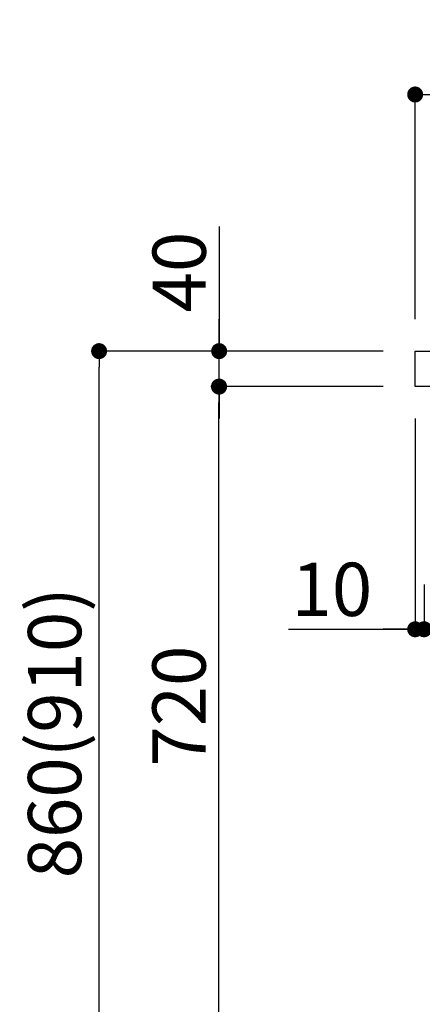
# Model space of a CAD drawing. Extents: x 27948 to 54421, y -22065 to -13195.
# Drawn here: x 48676 to 49130, y -19831 to -18721 of the extents above; entities that cross this region are included whole.
import ezdxf

# ---------------------------------------------------------------- set-up
doc = ezdxf.new("R2010")
doc.units = 0
doc.header["$LTSCALE"] = 50
doc.header["$MEASUREMENT"] = 0
doc.layers.get('0').update_dxf_attribs({"linetype": 'CONTINUOUS'})
doc.layers.get('DEFPOINTS').update_dxf_attribs({"color": 146, "linetype": 'CONTINUOUS'})
doc.layers.add('126-甲板', color=2, linetype='CONTINUOUS')
doc.layers.add('166-寸法B', color=11, linetype='CONTINUOUS')
doc.styles.add('KH001', font='txt')
doc.dimstyles.new('KH1xx030', dxfattribs={"dimscale": 30, "dimtxt": 2, "dimasz": 0.6, "dimexe": 0.3, "dimexo": 1.2, "dimgap": 0.5, "dimtad": 3, "dimdec": 1, "dimdsep": 46, "dimlunit": 6, "dimtxsty": 'KH001', "dimblk": 'DOT', "dimcen": 1, "dimdle": 1, "dimclrd": 256, "dimclre": 256, "dimclrt": 256, "dimadec": 0, "dimazin": 0, "dimtfac": 1, "dimtdec": 1, "dimtix": 1, "dimtmove": 2, "dimatfit": 3, "dimldrblk": 'CLOSEDBLANK', "dimfxl": 1, "dimtolj": 1, "dimtzin": 0, "dimlwd": -1, "dimlwe": -1, "dimarcsym": 0})

# ---------------------------------------------------------------- blocks, each defined once
blk = doc.blocks.new('_Dot')
at = {"color": 0, "linetype": 'ByBlock', "lineweight": -2}
blk.add_line((-0.5, 0), (-1, 0), dxfattribs=at)
at = {"color": 0, "linetype": 'ByBlock', "const_width": 0.5}
blk.add_lwpolyline([(-0.25, 0, 1), (0.25, 0, 1)], format="xyb", close=True, dxfattribs=at)
blk = doc.blocks.new('*D176')
at = {"layer": '166-寸法B', "transparency": 16777216}
for p, q in [((49771.8, -19204), (49771.8, -19417)), ((49131.8, -19357.6), (49131.8, -19417)), ((49753.8, -19408), (49149.8, -19408))]:
    blk.add_line(p, q, dxfattribs=at)
at = {"layer": 'DEFPOINTS', "color": 0, "transparency": 16777216}
for p in [(49771.8, -19168), (49131.8, -19321.6), (49131.8, -19408)]:
    blk.add_point(p, dxfattribs=at)
at = {"layer": '166-寸法B', "transparency": 16777216, "xscale": 18, "yscale": 18, "zscale": 18, "rotation": 180}
blk.add_blockref('_Dot', (49131.8, -19408), dxfattribs=at)
at = {"layer": '166-寸法B', "transparency": 16777216, "xscale": 18, "yscale": 18, "zscale": 18}
blk.add_blockref('_Dot', (49771.8, -19408), dxfattribs=at)
at = {"layer": '166-寸法B', "transparency": 16777216, "insert": (49318.2, -19363), "char_height": 60, "attachment_point": 5, "style": 'KH001'}
blk.add_mtext('\\A1;640', dxfattribs=at)
blk = doc.blocks.new('_ClosedBlank')
at = {"color": 0, "linetype": 'ByBlock', "lineweight": -2}
for p, q in [((-1, 0.167), (0, 0)), ((-1, 0.167), (-1, -0.167)), ((0, 0), (-1, -0.167))]:
    blk.add_line(p, q, dxfattribs=at)
blk = doc.blocks.new('*D177')
at = {"layer": '166-寸法B', "transparency": 16777216}
for p, q in [((49121.8, -19170.6), (49121.8, -19417)), ((49131.8, -19357.6), (49131.8, -19417)), ((48979.3, -19408), (49121.8, -19408)), ((49103.8, -19408), (49085.8, -19408)), ((49131.8, -19408), (49121.8, -19408)), ((49131.8, -19408), (49121.8, -19408)), ((49149.8, -19408), (49167.8, -19408))]:
    blk.add_line(p, q, dxfattribs=at)
at = {"layer": 'DEFPOINTS', "color": 0, "transparency": 16777216}
for p in [(49121.8, -19134.6), (49131.8, -19321.6), (49121.8, -19408)]:
    blk.add_point(p, dxfattribs=at)
at = {"layer": '166-寸法B', "transparency": 16777216, "xscale": 18, "yscale": 18, "zscale": 18}
blk.add_blockref('_Dot', (49121.8, -19408), dxfattribs=at)
at = {"layer": '166-寸法B', "transparency": 16777216, "xscale": 18, "yscale": 18, "zscale": 18, "rotation": 180}
blk.add_blockref('_Dot', (49131.8, -19408), dxfattribs=at)
at = {"layer": '166-寸法B', "transparency": 16777216, "insert": (49028, -19363), "char_height": 60, "attachment_point": 5, "style": 'KH001'}
blk.add_mtext('\\A1;10', dxfattribs=at)
blk = doc.blocks.new('*D178')
at = {"layer": '166-寸法B', "transparency": 16777216}
for p, q in [((49121.8, -19058.6), (49121.8, -18796.5)), ((50021.8, -18883.3), (50021.8, -18796.5)), ((50003.8, -18805.5), (49139.8, -18805.5))]:
    blk.add_line(p, q, dxfattribs=at)
at = {"layer": 'DEFPOINTS', "color": 0, "transparency": 16777216}
for p in [(49121.8, -18805.5), (50021.8, -18919.3), (49121.8, -19094.6)]:
    blk.add_point(p, dxfattribs=at)
at = {"layer": '166-寸法B', "transparency": 16777216, "xscale": 18, "yscale": 18, "zscale": 18, "rotation": 180}
blk.add_blockref('_Dot', (49121.8, -18805.5), dxfattribs=at)
at = {"layer": '166-寸法B', "transparency": 16777216, "xscale": 18, "yscale": 18, "zscale": 18}
blk.add_blockref('_Dot', (50021.8, -18805.5), dxfattribs=at)
at = {"layer": '166-寸法B', "transparency": 16777216, "insert": (49571.8, -18760.5), "char_height": 60, "attachment_point": 5, "style": 'KH001'}
blk.add_mtext('\\A1;900', dxfattribs=at)
blk = doc.blocks.new('*D188')
at = {"layer": '166-寸法B', "transparency": 16777216}
for p, q in [((49085.5, -19094.6), (48756.8, -19094.6)), ((48765.8, -19936.6), (48765.8, -19112.6)), ((49086.1, -19954.6), (48756.8, -19954.6))]:
    blk.add_line(p, q, dxfattribs=at)
at = {"layer": 'DEFPOINTS', "color": 0, "transparency": 16777216}
for p in [(48765.8, -19094.6), (49121.5, -19094.6), (49122.1, -19954.6)]:
    blk.add_point(p, dxfattribs=at)
at = {"layer": '166-寸法B', "transparency": 16777216, "xscale": 18, "yscale": 18, "zscale": 18}
for p, rotation in [((48765.8, -19094.6), 90), ((48765.8, -19954.6), 270)]:
    blk.add_blockref('_Dot', p, dxfattribs=dict(at, rotation=rotation))
at = {"layer": '166-寸法B', "transparency": 16777216, "insert": (48715.7, -19524.6), "char_height": 60, "attachment_point": 5, "rotation": 90, "style": 'KH001'}
blk.add_mtext('\\A1;860(910)', dxfattribs=at)
blk = doc.blocks.new('*D190')
at = {"layer": '166-寸法B', "transparency": 16777216}
for p, q in [((49085.5, -19134.6), (48891.8, -19134.6)), ((48900.8, -19836.6), (48900.8, -19152.6)), ((49087.2, -19854.6), (48891.8, -19854.6))]:
    blk.add_line(p, q, dxfattribs=at)
at = {"layer": 'DEFPOINTS', "color": 0, "transparency": 16777216}
for p in [(48900.8, -19134.6), (49121.5, -19134.6), (49123.2, -19854.6)]:
    blk.add_point(p, dxfattribs=at)
at = {"layer": '166-寸法B', "transparency": 16777216, "xscale": 18, "yscale": 18, "zscale": 18}
for p, rotation in [((48900.8, -19134.6), 90), ((48900.8, -19854.6), 270)]:
    blk.add_blockref('_Dot', p, dxfattribs=dict(at, rotation=rotation))
at = {"layer": '166-寸法B', "transparency": 16777216, "insert": (48855.8, -19494.6), "char_height": 60, "attachment_point": 5, "rotation": 90, "style": 'KH001'}
blk.add_mtext('\\A1;720', dxfattribs=at)
blk = doc.blocks.new('*D191')
at = {"layer": '166-寸法B', "transparency": 16777216}
for p, q in [((48901, -18954.2), (48901, -19094.6)), ((48901, -19076.6), (48901, -19058.6)), ((49085.8, -19094.6), (48892, -19094.6)), ((48901, -19134.6), (48901, -19094.6)), ((48901, -19134.6), (48901, -19094.6)), ((49085.8, -19134.6), (48892, -19134.6)), ((48901, -19152.6), (48901, -19170.6))]:
    blk.add_line(p, q, dxfattribs=at)
at = {"layer": 'DEFPOINTS', "color": 0, "transparency": 16777216}
for p in [(48901, -19094.6), (49121.8, -19094.6), (49121.8, -19134.6)]:
    blk.add_point(p, dxfattribs=at)
at = {"layer": '166-寸法B', "transparency": 16777216, "xscale": 18, "yscale": 18, "zscale": 18}
for p, rotation in [((48901, -19094.6), 270), ((48901, -19134.6), 90)]:
    blk.add_blockref('_Dot', p, dxfattribs=dict(at, rotation=rotation))
at = {"layer": '166-寸法B', "transparency": 16777216, "insert": (48856, -19005.5), "char_height": 60, "attachment_point": 5, "rotation": 90, "style": 'KH001'}
blk.add_mtext('\\A1;40', dxfattribs=at)

msp = doc.modelspace()

# ---------------------------------------------------------------- linework, layer by layer
at = {"layer": '126-甲板'}
msp.add_lwpolyline([(49121.81, -19094.55), (50021.81, -19094.55), (50021.81, -19134.55), (49121.81, -19134.55)], close=True, dxfattribs=at)

# ---------------------------------------------------------------- dimensions: what is measured, and where the dimension line sits
at = {"layer": '166-寸法B'}
for base, p1, p2, angle, picture, middle in [((49121.81, -18805.55), (50021.81, -18919.28), (49121.81, -19094.55), 180, '*D178', (49571.81, -18760.55)), ((48900.77, -19134.55), (49123.17, -19854.55), (49121.54, -19134.55), 90, '*D190', (48855.77, -19494.55))]:
    dim = msp.add_linear_dim(base=base, p1=p1, p2=p2, angle=angle, dimstyle='KH1xx030', dxfattribs=at)
    dim.commit()
    dim.dimension.update_dxf_attribs({"geometry": picture, "text_midpoint": middle})
dim = msp.add_linear_dim(base=(48901.04, -19094.55), p1=(49121.81, -19134.55), p2=(49121.81, -19094.55), angle=90, dimstyle='KH1xx030', override={"dimtmove": 1}, dxfattribs=at)
dim.commit()
dim.dimension.update_dxf_attribs({"geometry": '*D191', "text_midpoint": (48913.95, -19005.46), "dimtype": 128})
dim = msp.add_linear_dim(base=(48765.77, -19094.55), p1=(49122.07, -19954.55), p2=(49121.54, -19094.55), angle=90, dimstyle='KH1xx030', override={"dimpost": '(910)'}, dxfattribs=at)
dim.commit()
dim.dimension.update_dxf_attribs({"geometry": '*D188', "text_midpoint": (48715.75, -19524.55)})
dim = msp.add_linear_dim(base=(49121.81, -19407.98), p1=(49131.81, -19321.55), p2=(49121.81, -19134.55), dimstyle='KH1xx030', override={"dimtmove": 1}, dxfattribs=at)
dim.commit()
dim.dimension.update_dxf_attribs({"geometry": '*D177', "text_midpoint": (49027.97, -19404.66), "dimtype": 128})
dim = msp.add_linear_dim(base=(49131.81, -19407.98), p1=(49771.81, -19167.98), p2=(49131.81, -19321.55), dimstyle='KH1xx030', dxfattribs=at)
dim.commit()
dim.dimension.update_dxf_attribs({"geometry": '*D176', "text_midpoint": (49318.24, -19362.98), "dimtype": 128})

doc.saveas('drawing.dxf')
